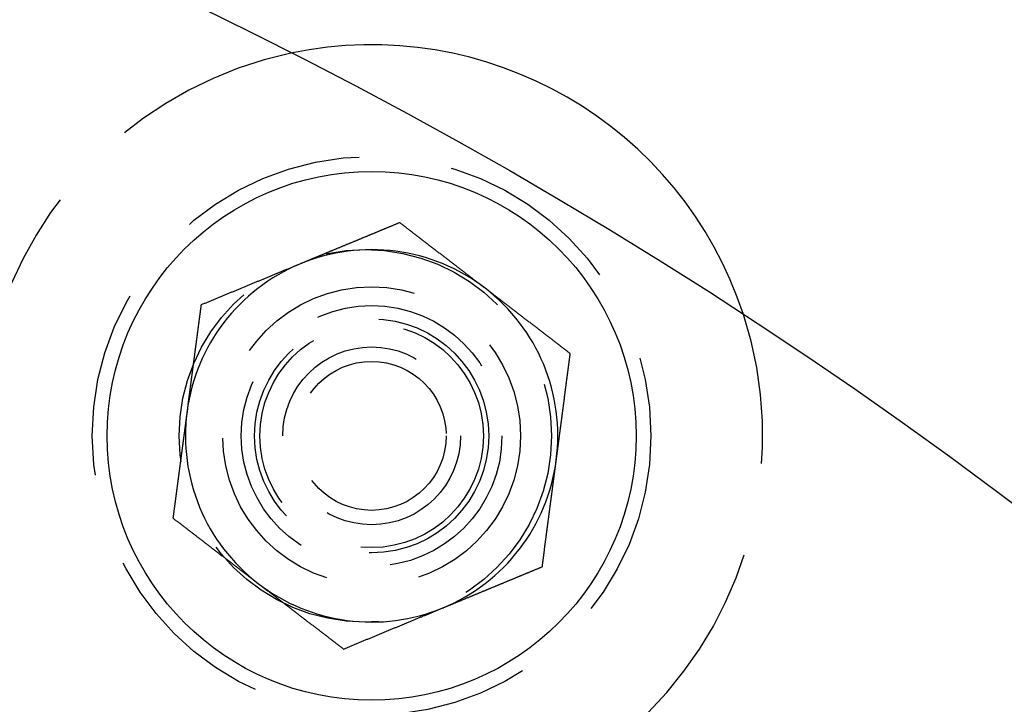
# Model space of a CAD drawing. Extents: x -168 to 132, y 273 to 1382.
# Drawn here: x 33 to 60, y 522 to 540 of the extents above; entities that cross this region are included whole.
import ezdxf

# ---------------------------------------------------------------- set-up
doc = ezdxf.new("R2010")
doc.units = 0
doc.header["$LTSCALE"] = 20
doc.linetypes.add('VERDECKT', pattern=[0.375, 0.25, -0.125])
doc.layers.get('0').update_dxf_attribs({"linetype": 'CONTINUOUS'})
doc.layers.add('STEMPEL', color=3, linetype='CONTINUOUS')

# ---------------------------------------------------------------- blocks, each defined once
blk = doc.blocks.new('A$C0641CC1B')
for points in [[(61.7536, 111.379, 0), (61.7397, 111.373, 0), (61.7257, 111.368, 0), (61.7118, 111.362, 0), (61.6979, 111.356, 0), (61.684, 111.35, 0), (61.67, 111.345, 0), (61.6561, 111.339, 0), (61.6422, 111.333, 0), (61.6282, 111.327, 0), (61.6143, 111.322, 0), (61.6004, 111.316, 0), (61.5864, 111.31, 0), (61.5725, 111.304, 0), (61.5585, 111.298, 0), (61.5446, 111.293, 0), (61.5307, 111.287, 0), (61.5167, 111.281, 0), (61.5028, 111.275, 0), (61.4888, 111.27, 0), (61.4749, 111.264, 0), (61.4609, 111.258, 0), (61.447, 111.252, 0), (61.433, 111.246, 0), (61.419, 111.241, 0), (61.4051, 111.235, 0), (61.3911, 111.229, 0), (61.3772, 111.223, 0), (61.3632, 111.218, 0), (61.3492, 111.212, 0), (61.3353, 111.206, 0), (61.3213, 111.2, 0), (61.3074, 111.194, 0), (61.2934, 111.189, 0), (61.2794, 111.183, 0), (61.2655, 111.177, 0), (61.2515, 111.171, 0), (61.2375, 111.165, 0), (61.2236, 111.16, 0), (61.2096, 111.154, 0), (61.1956, 111.148, 0), (61.1816, 111.142, 0), (61.1677, 111.137, 0), (61.1537, 111.131, 0), (61.1397, 111.125, 0), (61.1257, 111.119, 0), (61.1118, 111.113, 0), (61.0978, 111.108, 0), (61.0838, 111.102, 0), (61.0698, 111.096, 0), (61.0559, 111.09, 0), (61.0419, 111.084, 0), (61.0279, 111.079, 0), (61.0139, 111.073, 0), (60.9999, 111.067, 0), (60.986, 111.061, 0), (60.972, 111.055, 0), (60.958, 111.05, 0), (60.944, 111.044, 0), (60.93, 111.038, 0), (60.9161, 111.032, 0), (60.9021, 111.026, 0), (60.8881, 111.021, 0), (60.8741, 111.015, 0), (60.8601, 111.009, 0), (60.8461, 111.003, 0), (60.8322, 110.998, 0), (60.8182, 110.992, 0), (60.8042, 110.986, 0), (60.7902, 110.98, 0), (60.7762, 110.974, 0), (60.7622, 110.969, 0), (60.7483, 110.963, 0), (60.7343, 110.957, 0), (60.7203, 110.951, 0), (60.7063, 110.945, 0), (60.6923, 110.94, 0), (60.6783, 110.934, 0), (60.6644, 110.928, 0), (60.6504, 110.922, 0), (60.6364, 110.916, 0), (60.6224, 110.911, 0), (60.6084, 110.905, 0), (60.5945, 110.899, 0), (60.5805, 110.893, 0), (60.5665, 110.887, 0), (60.5525, 110.882, 0), (60.5385, 110.876, 0), (60.5246, 110.87, 0), (60.5106, 110.864, 0), (60.4966, 110.859, 0), (60.4826, 110.853, 0), (60.4686, 110.847, 0), (60.4547, 110.841, 0), (60.4407, 110.835, 0), (60.4267, 110.83, 0), (60.4127, 110.824, 0), (60.3988, 110.818, 0), (60.3848, 110.812, 0), (60.3708, 110.806, 0), (60.3568, 110.801, 0), (60.3429, 110.795, 0), (60.3289, 110.789, 0), (60.3149, 110.783, 0), (60.301, 110.778, 0), (60.287, 110.772, 0), (60.273, 110.766, 0), (60.259, 110.76, 0), (60.2451, 110.754, 0), (60.2311, 110.749, 0), (60.2171, 110.743, 0), (60.2032, 110.737, 0), (60.1892, 110.731, 0), (60.1752, 110.725, 0), (60.1613, 110.72, 0), (60.1473, 110.714, 0), (60.1333, 110.708, 0), (60.1193, 110.702, 0), (60.1054, 110.696, 0), (60.0914, 110.691, 0), (60.0774, 110.685, 0), (60.0635, 110.679, 0), (60.0495, 110.673, 0), (60.0355, 110.668, 0), (60.0216, 110.662, 0), (60.0076, 110.656, 0), (59.9936, 110.65, 0), (59.9797, 110.644, 0), (59.9657, 110.639, 0), (59.9518, 110.633, 0), (59.9378, 110.627, 0), (59.9238, 110.621, 0), (59.9099, 110.616, 0), (59.8959, 110.61, 0), (59.8819, 110.604, 0), (59.868, 110.598, 0), (59.854, 110.592, 0), (59.84, 110.587, 0), (59.8261, 110.581, 0), (59.8121, 110.575, 0), (59.7982, 110.569, 0), (59.7842, 110.563, 0), (59.7702, 110.558, 0), (59.7563, 110.552, 0), (59.7423, 110.546, 0), (59.7284, 110.54, 0), (59.7144, 110.535, 0), (59.7004, 110.529, 0), (59.6865, 110.523, 0), (59.6725, 110.517, 0), (59.6586, 110.511, 0), (59.6446, 110.506, 0), (59.6307, 110.5, 0), (59.6167, 110.494, 0), (59.6027, 110.488, 0), (59.5888, 110.483, 0), (59.5748, 110.477, 0), (59.5609, 110.471, 0), (59.5469, 110.465, 0), (59.533, 110.459, 0), (59.519, 110.454, 0), (59.5051, 110.448, 0), (59.4911, 110.442, 0), (59.4771, 110.436, 0), (59.4632, 110.43, 0), (59.4492, 110.425, 0), (59.4353, 110.419, 0), (59.4213, 110.413, 0), (59.4074, 110.407, 0), (59.3934, 110.402, 0), (59.3795, 110.396, 0), (59.3655, 110.39, 0), (59.3516, 110.384, 0), (59.3376, 110.378, 0), (59.3237, 110.373, 0), (59.3097, 110.367, 0), (59.2958, 110.361, 0), (59.2818, 110.355, 0), (59.2679, 110.35, 0), (59.2539, 110.344, 0), (59.24, 110.338, 0), (59.226, 110.332, 0), (59.2121, 110.326, 0), (59.1981, 110.321, 0), (59.1842, 110.315, 0), (59.1703, 110.309, 0), (59.1563, 110.303, 0), (59.1424, 110.298, 0), (59.1284, 110.292, 0), (59.1145, 110.286, 0), (59.1005, 110.28, 0), (59.0866, 110.274, 0)], [(64.0438, 109.622, 0), (64.0258, 109.636, 0), (64.0077, 109.65, 0), (63.9897, 109.663, 0), (63.9717, 109.677, 0), (63.9536, 109.691, 0), (63.9356, 109.705, 0), (63.9176, 109.719, 0), (63.8995, 109.733, 0), (63.8815, 109.746, 0), (63.8635, 109.76, 0), (63.8454, 109.774, 0), (63.8274, 109.788, 0), (63.8094, 109.802, 0), (63.7913, 109.816, 0), (63.7733, 109.829, 0), (63.7553, 109.843, 0), (63.7372, 109.857, 0), (63.7192, 109.871, 0), (63.7012, 109.885, 0), (63.6831, 109.899, 0), (63.6651, 109.912, 0), (63.6471, 109.926, 0), (63.629, 109.94, 0), (63.611, 109.954, 0), (63.593, 109.968, 0), (63.5749, 109.982, 0), (63.5569, 109.995, 0), (63.5389, 110.009, 0), (63.5208, 110.023, 0), (63.5028, 110.037, 0), (63.4848, 110.051, 0), (63.4667, 110.065, 0), (63.4487, 110.078, 0), (63.4307, 110.092, 0), (63.4126, 110.106, 0), (63.3946, 110.12, 0), (63.3766, 110.134, 0), (63.3585, 110.148, 0), (63.3405, 110.162, 0), (63.3225, 110.175, 0), (63.3044, 110.189, 0), (63.2864, 110.203, 0), (63.2684, 110.217, 0), (63.2503, 110.231, 0), (63.2323, 110.245, 0), (63.2143, 110.258, 0), (63.1962, 110.272, 0), (63.1782, 110.286, 0), (63.1602, 110.3, 0), (63.1421, 110.314, 0), (63.1241, 110.328, 0), (63.1061, 110.341, 0), (63.088, 110.355, 0), (63.07, 110.369, 0), (63.052, 110.383, 0), (63.0339, 110.397, 0), (63.0159, 110.411, 0), (62.9979, 110.424, 0), (62.9798, 110.438, 0), (62.9618, 110.452, 0), (62.9438, 110.466, 0), (62.9258, 110.48, 0), (62.9077, 110.494, 0), (62.8897, 110.507, 0), (62.8717, 110.521, 0), (62.8536, 110.535, 0), (62.8356, 110.549, 0), (62.8176, 110.563, 0), (62.7995, 110.577, 0), (62.7815, 110.59, 0), (62.7635, 110.604, 0), (62.7454, 110.618, 0), (62.7274, 110.632, 0), (62.7094, 110.646, 0), (62.6913, 110.66, 0), (62.6733, 110.674, 0), (62.6553, 110.687, 0), (62.6372, 110.701, 0), (62.6192, 110.715, 0), (62.6012, 110.729, 0), (62.5831, 110.743, 0), (62.5651, 110.757, 0), (62.5471, 110.77, 0), (62.529, 110.784, 0), (62.511, 110.798, 0), (62.493, 110.812, 0), (62.4749, 110.826, 0), (62.4569, 110.84, 0), (62.4389, 110.853, 0), (62.4208, 110.867, 0), (62.4028, 110.881, 0), (62.3848, 110.895, 0), (62.3667, 110.909, 0), (62.3487, 110.923, 0), (62.3307, 110.936, 0), (62.3126, 110.95, 0), (62.2946, 110.964, 0), (62.2766, 110.978, 0), (62.2585, 110.992, 0), (62.2405, 111.006, 0), (62.2225, 111.019, 0), (62.2044, 111.033, 0), (62.1864, 111.047, 0), (62.1684, 111.061, 0), (62.1503, 111.075, 0), (62.1323, 111.089, 0), (62.1143, 111.102, 0), (62.0962, 111.116, 0), (62.0782, 111.13, 0), (62.0602, 111.144, 0), (62.0421, 111.158, 0), (62.0241, 111.172, 0), (62.0061, 111.185, 0), (61.988, 111.199, 0), (61.97, 111.213, 0), (61.952, 111.227, 0), (61.9339, 111.241, 0), (61.9159, 111.255, 0), (61.8979, 111.269, 0), (61.8798, 111.282, 0), (61.8618, 111.296, 0), (61.8438, 111.31, 0), (61.8257, 111.324, 0), (61.8077, 111.338, 0), (61.7897, 111.352, 0), (61.7716, 111.365, 0), (61.7536, 111.379, 0)], [(59.0866, 110.274, 0), (59.0655, 110.266, 0), (59.0445, 110.257, 0), (59.0235, 110.248, 0), (59.0024, 110.24, 0), (58.9814, 110.231, 0), (58.9603, 110.222, 0), (58.9393, 110.213, 0), (58.9183, 110.205, 0), (58.8972, 110.196, 0), (58.8762, 110.187, 0), (58.8551, 110.179, 0), (58.8341, 110.17, 0), (58.8131, 110.161, 0), (58.792, 110.152, 0), (58.771, 110.144, 0), (58.75, 110.135, 0), (58.7289, 110.126, 0), (58.7079, 110.118, 0), (58.6869, 110.109, 0), (58.6659, 110.1, 0), (58.6448, 110.092, 0), (58.6238, 110.083, 0), (58.6028, 110.074, 0), (58.5817, 110.065, 0), (58.5607, 110.057, 0), (58.5397, 110.048, 0), (58.5187, 110.039, 0), (58.4976, 110.031, 0), (58.4766, 110.022, 0), (58.4556, 110.013, 0), (58.4346, 110.004, 0), (58.4136, 109.996, 0), (58.3925, 109.987, 0), (58.3715, 109.978, 0), (58.3505, 109.97, 0), (58.3295, 109.961, 0), (58.3085, 109.952, 0), (58.2875, 109.943, 0), (58.2664, 109.935, 0), (58.2454, 109.926, 0), (58.2244, 109.917, 0), (58.2034, 109.909, 0), (58.1824, 109.9, 0), (58.1614, 109.891, 0), (58.1404, 109.883, 0), (58.1193, 109.874, 0), (58.0983, 109.865, 0), (58.0773, 109.856, 0), (58.0563, 109.848, 0), (58.0353, 109.839, 0), (58.0143, 109.83, 0), (57.9933, 109.822, 0), (57.9723, 109.813, 0), (57.9513, 109.804, 0), (57.9303, 109.796, 0), (57.9093, 109.787, 0), (57.8883, 109.778, 0), (57.8673, 109.769, 0), (57.8463, 109.761, 0), (57.8253, 109.752, 0), (57.8043, 109.743, 0), (57.7833, 109.735, 0), (57.7623, 109.726, 0), (57.7413, 109.717, 0), (57.7203, 109.709, 0), (57.6993, 109.7, 0), (57.6783, 109.691, 0), (57.6573, 109.682, 0), (57.6363, 109.674, 0), (57.6153, 109.665, 0), (57.5943, 109.656, 0), (57.5733, 109.648, 0), (57.5523, 109.639, 0), (57.5313, 109.63, 0), (57.5103, 109.622, 0), (57.4893, 109.613, 0), (57.4683, 109.604, 0), (57.4474, 109.596, 0), (57.4264, 109.587, 0), (57.4054, 109.578, 0), (57.3844, 109.569, 0), (57.3634, 109.561, 0), (57.3424, 109.552, 0), (57.3214, 109.543, 0), (57.3004, 109.535, 0), (57.2795, 109.526, 0), (57.2585, 109.517, 0), (57.2375, 109.509, 0), (57.2165, 109.5, 0), (57.1955, 109.491, 0), (57.1745, 109.483, 0), (57.1536, 109.474, 0), (57.1326, 109.465, 0), (57.1116, 109.456, 0), (57.0906, 109.448, 0), (57.0696, 109.439, 0), (57.0487, 109.43, 0), (57.0277, 109.422, 0), (57.0067, 109.413, 0), (56.9857, 109.404, 0), (56.9648, 109.396, 0), (56.9438, 109.387, 0), (56.9228, 109.378, 0), (56.9018, 109.37, 0), (56.8809, 109.361, 0), (56.8599, 109.352, 0), (56.8389, 109.343, 0), (56.8179, 109.335, 0), (56.797, 109.326, 0), (56.776, 109.317, 0), (56.755, 109.309, 0), (56.7341, 109.3, 0), (56.7131, 109.291, 0), (56.6921, 109.283, 0), (56.6712, 109.274, 0), (56.6502, 109.265, 0), (56.6292, 109.257, 0), (56.6083, 109.248, 0), (56.5873, 109.239, 0), (56.5663, 109.231, 0), (56.5454, 109.222, 0), (56.5244, 109.213, 0), (56.5034, 109.205, 0), (56.4825, 109.196, 0), (56.4615, 109.187, 0), (56.4405, 109.178, 0), (56.4196, 109.17, 0)], [(66.334, 107.865, 0), (66.316, 107.878, 0), (66.298, 107.892, 0), (66.2799, 107.906, 0), (66.2619, 107.92, 0), (66.2439, 107.934, 0), (66.2258, 107.948, 0), (66.2078, 107.961, 0), (66.1898, 107.975, 0), (66.1717, 107.989, 0), (66.1537, 108.003, 0), (66.1357, 108.017, 0), (66.1176, 108.031, 0), (66.0996, 108.044, 0), (66.0816, 108.058, 0), (66.0635, 108.072, 0), (66.0455, 108.086, 0), (66.0275, 108.1, 0), (66.0094, 108.114, 0), (65.9914, 108.127, 0), (65.9734, 108.141, 0), (65.9553, 108.155, 0), (65.9373, 108.169, 0), (65.9193, 108.183, 0), (65.9012, 108.197, 0), (65.8832, 108.21, 0), (65.8652, 108.224, 0), (65.8471, 108.238, 0), (65.8291, 108.252, 0), (65.8111, 108.266, 0), (65.793, 108.28, 0), (65.775, 108.293, 0), (65.757, 108.307, 0), (65.7389, 108.321, 0), (65.7209, 108.335, 0), (65.7029, 108.349, 0), (65.6848, 108.363, 0), (65.6668, 108.377, 0), (65.6488, 108.39, 0), (65.6307, 108.404, 0), (65.6127, 108.418, 0), (65.5947, 108.432, 0), (65.5766, 108.446, 0), (65.5586, 108.46, 0), (65.5406, 108.473, 0), (65.5225, 108.487, 0), (65.5045, 108.501, 0), (65.4865, 108.515, 0), (65.4684, 108.529, 0), (65.4504, 108.543, 0), (65.4324, 108.556, 0), (65.4143, 108.57, 0), (65.3963, 108.584, 0), (65.3783, 108.598, 0), (65.3602, 108.612, 0), (65.3422, 108.626, 0), (65.3242, 108.639, 0), (65.3061, 108.653, 0), (65.2881, 108.667, 0), (65.2701, 108.681, 0), (65.252, 108.695, 0), (65.234, 108.709, 0), (65.216, 108.722, 0), (65.1979, 108.736, 0), (65.1799, 108.75, 0), (65.1619, 108.764, 0), (65.1438, 108.778, 0), (65.1258, 108.792, 0), (65.1078, 108.805, 0), (65.0897, 108.819, 0), (65.0717, 108.833, 0), (65.0537, 108.847, 0), (65.0356, 108.861, 0), (65.0176, 108.875, 0), (64.9996, 108.888, 0), (64.9815, 108.902, 0), (64.9635, 108.916, 0), (64.9455, 108.93, 0), (64.9274, 108.944, 0), (64.9094, 108.958, 0), (64.8914, 108.972, 0), (64.8733, 108.985, 0), (64.8553, 108.999, 0), (64.8373, 109.013, 0), (64.8192, 109.027, 0), (64.8012, 109.041, 0), (64.7832, 109.055, 0), (64.7651, 109.068, 0), (64.7471, 109.082, 0), (64.7291, 109.096, 0), (64.711, 109.11, 0), (64.693, 109.124, 0), (64.675, 109.138, 0), (64.6569, 109.151, 0), (64.6389, 109.165, 0), (64.6209, 109.179, 0), (64.6028, 109.193, 0), (64.5848, 109.207, 0), (64.5668, 109.221, 0), (64.5487, 109.234, 0), (64.5307, 109.248, 0), (64.5127, 109.262, 0), (64.4946, 109.276, 0), (64.4766, 109.29, 0), (64.4586, 109.304, 0), (64.4405, 109.317, 0), (64.4225, 109.331, 0), (64.4045, 109.345, 0), (64.3864, 109.359, 0), (64.3684, 109.373, 0), (64.3504, 109.387, 0), (64.3323, 109.4, 0), (64.3143, 109.414, 0), (64.2963, 109.428, 0), (64.2782, 109.442, 0), (64.2602, 109.456, 0), (64.2422, 109.47, 0), (64.2241, 109.483, 0), (64.2061, 109.497, 0), (64.1881, 109.511, 0), (64.17, 109.525, 0), (64.152, 109.539, 0), (64.134, 109.553, 0), (64.1159, 109.567, 0), (64.0979, 109.58, 0), (64.0799, 109.594, 0), (64.0618, 109.608, 0), (64.0438, 109.622, 0)], [(56.4196, 109.17, 0), (56.4166, 109.147, 0), (56.4136, 109.125, 0), (56.4107, 109.102, 0), (56.4077, 109.08, 0), (56.4047, 109.057, 0), (56.4018, 109.035, 0), (56.3988, 109.012, 0), (56.3958, 108.989, 0), (56.3929, 108.967, 0), (56.3899, 108.944, 0), (56.3869, 108.922, 0), (56.384, 108.899, 0), (56.381, 108.877, 0), (56.378, 108.854, 0), (56.3751, 108.832, 0), (56.3721, 108.809, 0), (56.3691, 108.787, 0), (56.3662, 108.764, 0), (56.3632, 108.742, 0), (56.3602, 108.719, 0), (56.3573, 108.697, 0), (56.3543, 108.674, 0), (56.3513, 108.651, 0), (56.3484, 108.629, 0), (56.3454, 108.606, 0), (56.3424, 108.584, 0), (56.3395, 108.561, 0), (56.3365, 108.539, 0), (56.3335, 108.516, 0), (56.3306, 108.494, 0), (56.3276, 108.471, 0), (56.3246, 108.449, 0), (56.3217, 108.426, 0), (56.3187, 108.404, 0), (56.3157, 108.381, 0), (56.3128, 108.358, 0), (56.3098, 108.336, 0), (56.3068, 108.313, 0), (56.3039, 108.291, 0), (56.3009, 108.268, 0), (56.2979, 108.246, 0), (56.295, 108.223, 0), (56.292, 108.201, 0), (56.289, 108.178, 0), (56.2861, 108.156, 0), (56.2831, 108.133, 0), (56.2801, 108.111, 0), (56.2772, 108.088, 0), (56.2742, 108.066, 0), (56.2712, 108.043, 0), (56.2683, 108.02, 0), (56.2653, 107.998, 0), (56.2623, 107.975, 0), (56.2594, 107.953, 0), (56.2564, 107.93, 0), (56.2534, 107.908, 0), (56.2505, 107.885, 0), (56.2475, 107.863, 0), (56.2445, 107.84, 0), (56.2416, 107.818, 0), (56.2386, 107.795, 0), (56.2356, 107.773, 0), (56.2327, 107.75, 0), (56.2297, 107.727, 0), (56.2267, 107.705, 0), (56.2238, 107.682, 0), (56.2208, 107.66, 0), (56.2178, 107.637, 0), (56.2149, 107.615, 0), (56.2119, 107.592, 0), (56.2089, 107.57, 0), (56.206, 107.547, 0), (56.203, 107.525, 0), (56.2, 107.502, 0), (56.1971, 107.48, 0), (56.1941, 107.457, 0), (56.1911, 107.435, 0), (56.1882, 107.412, 0), (56.1852, 107.389, 0), (56.1822, 107.367, 0), (56.1793, 107.344, 0), (56.1763, 107.322, 0), (56.1733, 107.299, 0), (56.1704, 107.277, 0), (56.1674, 107.254, 0), (56.1644, 107.232, 0), (56.1615, 107.209, 0), (56.1585, 107.187, 0), (56.1555, 107.164, 0), (56.1526, 107.142, 0), (56.1496, 107.119, 0), (56.1466, 107.096, 0), (56.1437, 107.074, 0), (56.1407, 107.051, 0), (56.1377, 107.029, 0), (56.1347, 107.006, 0), (56.1318, 106.984, 0), (56.1288, 106.961, 0), (56.1258, 106.939, 0), (56.1229, 106.916, 0), (56.1199, 106.894, 0), (56.1169, 106.871, 0), (56.114, 106.849, 0), (56.111, 106.826, 0), (56.108, 106.804, 0), (56.1051, 106.781, 0), (56.1021, 106.758, 0), (56.0991, 106.736, 0), (56.0962, 106.713, 0), (56.0932, 106.691, 0), (56.0902, 106.668, 0), (56.0873, 106.646, 0), (56.0843, 106.623, 0), (56.0813, 106.601, 0), (56.0784, 106.578, 0), (56.0754, 106.556, 0), (56.0724, 106.533, 0), (56.0695, 106.511, 0), (56.0665, 106.488, 0), (56.0635, 106.465, 0), (56.0606, 106.443, 0), (56.0576, 106.42, 0), (56.0546, 106.398, 0), (56.0517, 106.375, 0), (56.0487, 106.353, 0), (56.0457, 106.33, 0), (56.0428, 106.308, 0)], [(65.9572, 105.002, 0), (65.9602, 105.025, 0), (65.9632, 105.048, 0), (65.9661, 105.07, 0), (65.9691, 105.093, 0), (65.9721, 105.115, 0), (65.975, 105.138, 0), (65.978, 105.16, 0), (65.981, 105.183, 0), (65.9839, 105.205, 0), (65.9869, 105.228, 0), (65.9899, 105.25, 0), (65.9928, 105.273, 0), (65.9958, 105.295, 0), (65.9988, 105.318, 0), (66.0017, 105.341, 0), (66.0047, 105.363, 0), (66.0077, 105.386, 0), (66.0106, 105.408, 0), (66.0136, 105.431, 0), (66.0166, 105.453, 0), (66.0195, 105.476, 0), (66.0225, 105.498, 0), (66.0255, 105.521, 0), (66.0284, 105.543, 0), (66.0314, 105.566, 0), (66.0344, 105.588, 0), (66.0373, 105.611, 0), (66.0403, 105.633, 0), (66.0433, 105.656, 0), (66.0462, 105.679, 0), (66.0492, 105.701, 0), (66.0522, 105.724, 0), (66.0551, 105.746, 0), (66.0581, 105.769, 0), (66.0611, 105.791, 0), (66.064, 105.814, 0), (66.067, 105.836, 0), (66.07, 105.859, 0), (66.0729, 105.881, 0), (66.0759, 105.904, 0), (66.0789, 105.926, 0), (66.0818, 105.949, 0), (66.0848, 105.972, 0), (66.0878, 105.994, 0), (66.0907, 106.017, 0), (66.0937, 106.039, 0), (66.0967, 106.062, 0), (66.0996, 106.084, 0), (66.1026, 106.107, 0), (66.1056, 106.129, 0), (66.1085, 106.152, 0), (66.1115, 106.174, 0), (66.1145, 106.197, 0), (66.1174, 106.219, 0), (66.1204, 106.242, 0), (66.1234, 106.264, 0), (66.1263, 106.287, 0), (66.1293, 106.31, 0), (66.1323, 106.332, 0), (66.1352, 106.355, 0), (66.1382, 106.377, 0), (66.1412, 106.4, 0), (66.1441, 106.422, 0), (66.1471, 106.445, 0), (66.1501, 106.467, 0), (66.153, 106.49, 0), (66.156, 106.512, 0), (66.159, 106.535, 0), (66.1619, 106.557, 0), (66.1649, 106.58, 0), (66.1679, 106.603, 0), (66.1708, 106.625, 0), (66.1738, 106.648, 0), (66.1768, 106.67, 0), (66.1797, 106.693, 0), (66.1827, 106.715, 0), (66.1857, 106.738, 0), (66.1886, 106.76, 0), (66.1916, 106.783, 0), (66.1946, 106.805, 0), (66.1975, 106.828, 0), (66.2005, 106.85, 0), (66.2035, 106.873, 0), (66.2064, 106.895, 0), (66.2094, 106.918, 0), (66.2124, 106.941, 0), (66.2153, 106.963, 0), (66.2183, 106.986, 0), (66.2213, 107.008, 0), (66.2242, 107.031, 0), (66.2272, 107.053, 0), (66.2302, 107.076, 0), (66.2331, 107.098, 0), (66.2361, 107.121, 0), (66.2391, 107.143, 0), (66.242, 107.166, 0), (66.245, 107.188, 0), (66.248, 107.211, 0), (66.2509, 107.234, 0), (66.2539, 107.256, 0), (66.2569, 107.279, 0), (66.2598, 107.301, 0), (66.2628, 107.324, 0), (66.2658, 107.346, 0), (66.2687, 107.369, 0), (66.2717, 107.391, 0), (66.2747, 107.414, 0), (66.2776, 107.436, 0), (66.2806, 107.459, 0), (66.2836, 107.481, 0), (66.2866, 107.504, 0), (66.2895, 107.526, 0), (66.2925, 107.549, 0), (66.2955, 107.572, 0), (66.2984, 107.594, 0), (66.3014, 107.617, 0), (66.3044, 107.639, 0), (66.3073, 107.662, 0), (66.3103, 107.684, 0), (66.3133, 107.707, 0), (66.3162, 107.729, 0), (66.3192, 107.752, 0), (66.3222, 107.774, 0), (66.3251, 107.797, 0), (66.3281, 107.819, 0), (66.3311, 107.842, 0), (66.334, 107.865, 0)], [(56.0428, 106.308, 0), (56.0398, 106.285, 0), (56.0368, 106.263, 0), (56.0339, 106.24, 0), (56.0309, 106.218, 0), (56.0279, 106.195, 0), (56.025, 106.173, 0), (56.022, 106.15, 0), (56.019, 106.127, 0), (56.0161, 106.105, 0), (56.0131, 106.082, 0), (56.0101, 106.06, 0), (56.0072, 106.037, 0), (56.0042, 106.015, 0), (56.0012, 105.992, 0), (55.9983, 105.97, 0), (55.9953, 105.947, 0), (55.9923, 105.925, 0), (55.9894, 105.902, 0), (55.9864, 105.88, 0), (55.9834, 105.857, 0), (55.9805, 105.834, 0), (55.9775, 105.812, 0), (55.9745, 105.789, 0), (55.9716, 105.767, 0), (55.9686, 105.744, 0), (55.9656, 105.722, 0), (55.9627, 105.699, 0), (55.9597, 105.677, 0), (55.9567, 105.654, 0), (55.9538, 105.632, 0), (55.9508, 105.609, 0), (55.9478, 105.587, 0), (55.9449, 105.564, 0), (55.9419, 105.542, 0), (55.9389, 105.519, 0), (55.936, 105.496, 0), (55.933, 105.474, 0), (55.93, 105.451, 0), (55.9271, 105.429, 0), (55.9241, 105.406, 0), (55.9211, 105.384, 0), (55.9182, 105.361, 0), (55.9152, 105.339, 0), (55.9122, 105.316, 0), (55.9093, 105.294, 0), (55.9063, 105.271, 0), (55.9033, 105.249, 0), (55.9004, 105.226, 0), (55.8974, 105.203, 0), (55.8944, 105.181, 0), (55.8915, 105.158, 0), (55.8885, 105.136, 0), (55.8855, 105.113, 0), (55.8826, 105.091, 0), (55.8796, 105.068, 0), (55.8766, 105.046, 0), (55.8737, 105.023, 0), (55.8707, 105.001, 0), (55.8677, 104.978, 0), (55.8648, 104.956, 0), (55.8618, 104.933, 0), (55.8588, 104.911, 0), (55.8559, 104.888, 0), (55.8529, 104.865, 0), (55.8499, 104.843, 0), (55.847, 104.82, 0), (55.844, 104.798, 0), (55.841, 104.775, 0), (55.8381, 104.753, 0), (55.8351, 104.73, 0), (55.8321, 104.708, 0), (55.8292, 104.685, 0), (55.8262, 104.663, 0), (55.8232, 104.64, 0), (55.8203, 104.618, 0), (55.8173, 104.595, 0), (55.8143, 104.572, 0), (55.8114, 104.55, 0), (55.8084, 104.527, 0), (55.8054, 104.505, 0), (55.8025, 104.482, 0), (55.7995, 104.46, 0), (55.7965, 104.437, 0), (55.7936, 104.415, 0), (55.7906, 104.392, 0), (55.7876, 104.37, 0), (55.7847, 104.347, 0), (55.7817, 104.325, 0), (55.7787, 104.302, 0), (55.7758, 104.28, 0), (55.7728, 104.257, 0), (55.7698, 104.234, 0), (55.7669, 104.212, 0), (55.7639, 104.189, 0), (55.7609, 104.167, 0), (55.758, 104.144, 0), (55.755, 104.122, 0), (55.752, 104.099, 0), (55.7491, 104.077, 0), (55.7461, 104.054, 0), (55.7431, 104.032, 0), (55.7402, 104.009, 0), (55.7372, 103.987, 0), (55.7342, 103.964, 0), (55.7313, 103.941, 0), (55.7283, 103.919, 0), (55.7253, 103.896, 0), (55.7224, 103.874, 0), (55.7194, 103.851, 0), (55.7164, 103.829, 0), (55.7134, 103.806, 0), (55.7105, 103.784, 0), (55.7075, 103.761, 0), (55.7045, 103.739, 0), (55.7016, 103.716, 0), (55.6986, 103.694, 0), (55.6956, 103.671, 0), (55.6927, 103.648, 0), (55.6897, 103.626, 0), (55.6867, 103.603, 0), (55.6838, 103.581, 0), (55.6808, 103.558, 0), (55.6778, 103.536, 0), (55.6749, 103.513, 0), (55.6719, 103.491, 0), (55.6689, 103.468, 0), (55.666, 103.446, 0)], [(65.5804, 102.14, 0), (65.5834, 102.163, 0), (65.5864, 102.185, 0), (65.5893, 102.208, 0), (65.5923, 102.231, 0), (65.5953, 102.253, 0), (65.5982, 102.276, 0), (65.6012, 102.298, 0), (65.6042, 102.321, 0), (65.6071, 102.343, 0), (65.6101, 102.366, 0), (65.6131, 102.388, 0), (65.616, 102.411, 0), (65.619, 102.433, 0), (65.622, 102.456, 0), (65.6249, 102.478, 0), (65.6279, 102.501, 0), (65.6309, 102.524, 0), (65.6338, 102.546, 0), (65.6368, 102.569, 0), (65.6398, 102.591, 0), (65.6427, 102.614, 0), (65.6457, 102.636, 0), (65.6487, 102.659, 0), (65.6516, 102.681, 0), (65.6546, 102.704, 0), (65.6576, 102.726, 0), (65.6605, 102.749, 0), (65.6635, 102.771, 0), (65.6665, 102.794, 0), (65.6694, 102.816, 0), (65.6724, 102.839, 0), (65.6754, 102.862, 0), (65.6783, 102.884, 0), (65.6813, 102.907, 0), (65.6843, 102.929, 0), (65.6872, 102.952, 0), (65.6902, 102.974, 0), (65.6932, 102.997, 0), (65.6961, 103.019, 0), (65.6991, 103.042, 0), (65.7021, 103.064, 0), (65.705, 103.087, 0), (65.708, 103.109, 0), (65.711, 103.132, 0), (65.7139, 103.155, 0), (65.7169, 103.177, 0), (65.7199, 103.2, 0), (65.7228, 103.222, 0), (65.7258, 103.245, 0), (65.7288, 103.267, 0), (65.7317, 103.29, 0), (65.7347, 103.312, 0), (65.7377, 103.335, 0), (65.7406, 103.357, 0), (65.7436, 103.38, 0), (65.7466, 103.402, 0), (65.7495, 103.425, 0), (65.7525, 103.447, 0), (65.7555, 103.47, 0), (65.7584, 103.493, 0), (65.7614, 103.515, 0), (65.7644, 103.538, 0), (65.7673, 103.56, 0), (65.7703, 103.583, 0), (65.7733, 103.605, 0), (65.7762, 103.628, 0), (65.7792, 103.65, 0), (65.7822, 103.673, 0), (65.7851, 103.695, 0), (65.7881, 103.718, 0), (65.7911, 103.74, 0), (65.794, 103.763, 0), (65.797, 103.786, 0), (65.8, 103.808, 0), (65.8029, 103.831, 0), (65.8059, 103.853, 0), (65.8089, 103.876, 0), (65.8118, 103.898, 0), (65.8148, 103.921, 0), (65.8178, 103.943, 0), (65.8207, 103.966, 0), (65.8237, 103.988, 0), (65.8267, 104.011, 0), (65.8296, 104.033, 0), (65.8326, 104.056, 0), (65.8356, 104.078, 0), (65.8385, 104.101, 0), (65.8415, 104.124, 0), (65.8445, 104.146, 0), (65.8474, 104.169, 0), (65.8504, 104.191, 0), (65.8534, 104.214, 0), (65.8563, 104.236, 0), (65.8593, 104.259, 0), (65.8623, 104.281, 0), (65.8653, 104.304, 0), (65.8682, 104.326, 0), (65.8712, 104.349, 0), (65.8742, 104.371, 0), (65.8771, 104.394, 0), (65.8801, 104.417, 0), (65.8831, 104.439, 0), (65.886, 104.462, 0), (65.889, 104.484, 0), (65.892, 104.507, 0), (65.8949, 104.529, 0), (65.8979, 104.552, 0), (65.9009, 104.574, 0), (65.9038, 104.597, 0), (65.9068, 104.619, 0), (65.9098, 104.642, 0), (65.9127, 104.664, 0), (65.9157, 104.687, 0), (65.9187, 104.71, 0), (65.9216, 104.732, 0), (65.9246, 104.755, 0), (65.9276, 104.777, 0), (65.9305, 104.8, 0), (65.9335, 104.822, 0), (65.9365, 104.845, 0), (65.9394, 104.867, 0), (65.9424, 104.89, 0), (65.9454, 104.912, 0), (65.9483, 104.935, 0), (65.9513, 104.957, 0), (65.9543, 104.98, 0), (65.9572, 105.002, 0)], [(55.666, 103.446, 0), (55.684, 103.432, 0), (55.702, 103.418, 0), (55.7201, 103.404, 0), (55.7381, 103.39, 0), (55.7561, 103.376, 0), (55.7742, 103.363, 0), (55.7922, 103.349, 0), (55.8102, 103.335, 0), (55.8283, 103.321, 0), (55.8463, 103.307, 0), (55.8643, 103.293, 0), (55.8824, 103.28, 0), (55.9004, 103.266, 0), (55.9184, 103.252, 0), (55.9365, 103.238, 0), (55.9545, 103.224, 0), (55.9725, 103.21, 0), (55.9906, 103.197, 0), (56.0086, 103.183, 0), (56.0266, 103.169, 0), (56.0447, 103.155, 0), (56.0627, 103.141, 0), (56.0807, 103.127, 0), (56.0988, 103.114, 0), (56.1168, 103.1, 0), (56.1348, 103.086, 0), (56.1529, 103.072, 0), (56.1709, 103.058, 0), (56.1889, 103.044, 0), (56.207, 103.031, 0), (56.225, 103.017, 0), (56.243, 103.003, 0), (56.2611, 102.989, 0), (56.2791, 102.975, 0), (56.2971, 102.961, 0), (56.3152, 102.948, 0), (56.3332, 102.934, 0), (56.3512, 102.92, 0), (56.3693, 102.906, 0), (56.3873, 102.892, 0), (56.4053, 102.878, 0), (56.4234, 102.865, 0), (56.4414, 102.851, 0), (56.4594, 102.837, 0), (56.4775, 102.823, 0), (56.4955, 102.809, 0), (56.5135, 102.795, 0), (56.5316, 102.781, 0), (56.5496, 102.768, 0), (56.5676, 102.754, 0), (56.5857, 102.74, 0), (56.6037, 102.726, 0), (56.6217, 102.712, 0), (56.6398, 102.698, 0), (56.6578, 102.685, 0), (56.6758, 102.671, 0), (56.6939, 102.657, 0), (56.7119, 102.643, 0), (56.7299, 102.629, 0), (56.748, 102.615, 0), (56.766, 102.602, 0), (56.784, 102.588, 0), (56.8021, 102.574, 0), (56.8201, 102.56, 0), (56.8381, 102.546, 0), (56.8562, 102.532, 0), (56.8742, 102.519, 0), (56.8922, 102.505, 0), (56.9103, 102.491, 0), (56.9283, 102.477, 0), (56.9463, 102.463, 0), (56.9644, 102.449, 0), (56.9824, 102.436, 0), (57.0004, 102.422, 0), (57.0185, 102.408, 0), (57.0365, 102.394, 0), (57.0545, 102.38, 0), (57.0726, 102.366, 0), (57.0906, 102.353, 0), (57.1086, 102.339, 0), (57.1267, 102.325, 0), (57.1447, 102.311, 0), (57.1627, 102.297, 0), (57.1808, 102.283, 0), (57.1988, 102.27, 0), (57.2168, 102.256, 0), (57.2349, 102.242, 0), (57.2529, 102.228, 0), (57.2709, 102.214, 0), (57.289, 102.2, 0), (57.307, 102.186, 0), (57.325, 102.173, 0), (57.3431, 102.159, 0), (57.3611, 102.145, 0), (57.3791, 102.131, 0), (57.3972, 102.117, 0), (57.4152, 102.103, 0), (57.4332, 102.09, 0), (57.4513, 102.076, 0), (57.4693, 102.062, 0), (57.4873, 102.048, 0), (57.5054, 102.034, 0), (57.5234, 102.02, 0), (57.5414, 102.007, 0), (57.5595, 101.993, 0), (57.5775, 101.979, 0), (57.5955, 101.965, 0), (57.6136, 101.951, 0), (57.6316, 101.937, 0), (57.6496, 101.924, 0), (57.6677, 101.91, 0), (57.6857, 101.896, 0), (57.7037, 101.882, 0), (57.7218, 101.868, 0), (57.7398, 101.854, 0), (57.7578, 101.841, 0), (57.7759, 101.827, 0), (57.7939, 101.813, 0), (57.8119, 101.799, 0), (57.83, 101.785, 0), (57.848, 101.771, 0), (57.866, 101.758, 0), (57.8841, 101.744, 0), (57.9021, 101.73, 0), (57.9201, 101.716, 0), (57.9382, 101.702, 0), (57.9562, 101.688, 0)], [(62.9134, 101.036, 0), (62.9274, 101.041, 0), (62.9413, 101.047, 0), (62.9553, 101.053, 0), (62.9692, 101.059, 0), (62.9831, 101.065, 0), (62.9971, 101.07, 0), (63.011, 101.076, 0), (63.025, 101.082, 0), (63.0389, 101.088, 0), (63.0529, 101.093, 0), (63.0668, 101.099, 0), (63.0808, 101.105, 0), (63.0947, 101.111, 0), (63.1087, 101.117, 0), (63.1226, 101.122, 0), (63.1366, 101.128, 0), (63.1505, 101.134, 0), (63.1645, 101.14, 0), (63.1784, 101.145, 0), (63.1924, 101.151, 0), (63.2063, 101.157, 0), (63.2203, 101.163, 0), (63.2342, 101.169, 0), (63.2482, 101.174, 0), (63.2621, 101.18, 0), (63.2761, 101.186, 0), (63.29, 101.192, 0), (63.304, 101.197, 0), (63.3179, 101.203, 0), (63.3319, 101.209, 0), (63.3458, 101.215, 0), (63.3598, 101.221, 0), (63.3738, 101.226, 0), (63.3877, 101.232, 0), (63.4017, 101.238, 0), (63.4156, 101.244, 0), (63.4296, 101.25, 0), (63.4435, 101.255, 0), (63.4575, 101.261, 0), (63.4714, 101.267, 0), (63.4854, 101.273, 0), (63.4994, 101.278, 0), (63.5133, 101.284, 0), (63.5273, 101.29, 0), (63.5412, 101.296, 0), (63.5552, 101.302, 0), (63.5692, 101.307, 0), (63.5831, 101.313, 0), (63.5971, 101.319, 0), (63.611, 101.325, 0), (63.625, 101.33, 0), (63.639, 101.336, 0), (63.6529, 101.342, 0), (63.6669, 101.348, 0), (63.6808, 101.354, 0), (63.6948, 101.359, 0), (63.7088, 101.365, 0), (63.7227, 101.371, 0), (63.7367, 101.377, 0), (63.7507, 101.382, 0), (63.7646, 101.388, 0), (63.7786, 101.394, 0), (63.7925, 101.4, 0), (63.8065, 101.406, 0), (63.8205, 101.411, 0), (63.8344, 101.417, 0), (63.8484, 101.423, 0), (63.8624, 101.429, 0), (63.8763, 101.435, 0), (63.8903, 101.44, 0), (63.9043, 101.446, 0), (63.9182, 101.452, 0), (63.9322, 101.458, 0), (63.9462, 101.463, 0), (63.9601, 101.469, 0), (63.9741, 101.475, 0), (63.9881, 101.481, 0), (64.0021, 101.487, 0), (64.016, 101.492, 0), (64.03, 101.498, 0), (64.044, 101.504, 0), (64.0579, 101.51, 0), (64.0719, 101.516, 0), (64.0859, 101.521, 0), (64.0998, 101.527, 0), (64.1138, 101.533, 0), (64.1278, 101.539, 0), (64.1418, 101.544, 0), (64.1557, 101.55, 0), (64.1697, 101.556, 0), (64.1837, 101.562, 0), (64.1977, 101.568, 0), (64.2116, 101.573, 0), (64.2256, 101.579, 0), (64.2396, 101.585, 0), (64.2535, 101.591, 0), (64.2675, 101.597, 0), (64.2815, 101.602, 0), (64.2955, 101.608, 0), (64.3095, 101.614, 0), (64.3234, 101.62, 0), (64.3374, 101.626, 0), (64.3514, 101.631, 0), (64.3654, 101.637, 0), (64.3793, 101.643, 0), (64.3933, 101.649, 0), (64.4073, 101.654, 0), (64.4213, 101.66, 0), (64.4353, 101.666, 0), (64.4493, 101.672, 0), (64.4632, 101.678, 0), (64.4772, 101.683, 0), (64.4912, 101.689, 0), (64.5052, 101.695, 0), (64.5192, 101.701, 0), (64.5331, 101.707, 0), (64.5471, 101.712, 0), (64.5611, 101.718, 0), (64.5751, 101.724, 0), (64.5891, 101.73, 0), (64.6031, 101.736, 0), (64.617, 101.741, 0), (64.631, 101.747, 0), (64.645, 101.753, 0), (64.659, 101.759, 0), (64.673, 101.765, 0), (64.687, 101.77, 0), (64.7009, 101.776, 0), (64.7149, 101.782, 0), (64.7289, 101.788, 0), (64.7429, 101.793, 0), (64.7569, 101.799, 0), (64.7709, 101.805, 0), (64.7848, 101.811, 0), (64.7988, 101.817, 0), (64.8128, 101.822, 0), (64.8268, 101.828, 0), (64.8408, 101.834, 0), (64.8547, 101.84, 0), (64.8687, 101.846, 0), (64.8827, 101.851, 0), (64.8967, 101.857, 0), (64.9106, 101.863, 0), (64.9246, 101.869, 0), (64.9386, 101.875, 0), (64.9526, 101.88, 0), (64.9666, 101.886, 0), (64.9805, 101.892, 0), (64.9945, 101.898, 0), (65.0085, 101.904, 0), (65.0224, 101.909, 0), (65.0364, 101.915, 0), (65.0504, 101.921, 0), (65.0644, 101.927, 0), (65.0783, 101.932, 0), (65.0923, 101.938, 0), (65.1063, 101.944, 0), (65.1202, 101.95, 0), (65.1342, 101.956, 0), (65.1482, 101.961, 0), (65.1621, 101.967, 0), (65.1761, 101.973, 0), (65.19, 101.979, 0), (65.204, 101.984, 0), (65.218, 101.99, 0), (65.2319, 101.996, 0), (65.2459, 102.002, 0), (65.2598, 102.008, 0), (65.2738, 102.013, 0), (65.2877, 102.019, 0), (65.3017, 102.025, 0), (65.3156, 102.031, 0), (65.3296, 102.037, 0), (65.3435, 102.042, 0), (65.3575, 102.048, 0), (65.3714, 102.054, 0), (65.3854, 102.06, 0), (65.3993, 102.065, 0), (65.4133, 102.071, 0), (65.4272, 102.077, 0), (65.4411, 102.083, 0), (65.4551, 102.088, 0), (65.469, 102.094, 0), (65.4829, 102.1, 0), (65.4969, 102.106, 0), (65.5108, 102.112, 0), (65.5247, 102.117, 0), (65.5387, 102.123, 0), (65.5526, 102.129, 0), (65.5665, 102.135, 0), (65.5804, 102.14, 0)], [(57.9562, 101.688, 0), (57.9742, 101.674, 0), (57.9923, 101.661, 0), (58.0103, 101.647, 0), (58.0283, 101.633, 0), (58.0464, 101.619, 0), (58.0644, 101.605, 0), (58.0824, 101.591, 0), (58.1005, 101.578, 0), (58.1185, 101.564, 0), (58.1365, 101.55, 0), (58.1546, 101.536, 0), (58.1726, 101.522, 0), (58.1906, 101.508, 0), (58.2087, 101.495, 0), (58.2267, 101.481, 0), (58.2447, 101.467, 0), (58.2628, 101.453, 0), (58.2808, 101.439, 0), (58.2988, 101.425, 0), (58.3169, 101.412, 0), (58.3349, 101.398, 0), (58.3529, 101.384, 0), (58.371, 101.37, 0), (58.389, 101.356, 0), (58.407, 101.342, 0), (58.4251, 101.329, 0), (58.4431, 101.315, 0), (58.4611, 101.301, 0), (58.4792, 101.287, 0), (58.4972, 101.273, 0), (58.5152, 101.259, 0), (58.5333, 101.246, 0), (58.5513, 101.232, 0), (58.5693, 101.218, 0), (58.5874, 101.204, 0), (58.6054, 101.19, 0), (58.6234, 101.176, 0), (58.6415, 101.163, 0), (58.6595, 101.149, 0), (58.6775, 101.135, 0), (58.6956, 101.121, 0), (58.7136, 101.107, 0), (58.7316, 101.093, 0), (58.7497, 101.079, 0), (58.7677, 101.066, 0), (58.7857, 101.052, 0), (58.8038, 101.038, 0), (58.8218, 101.024, 0), (58.8398, 101.01, 0), (58.8579, 100.996, 0), (58.8759, 100.983, 0), (58.8939, 100.969, 0), (58.912, 100.955, 0), (58.93, 100.941, 0), (58.948, 100.927, 0), (58.9661, 100.913, 0), (58.9841, 100.9, 0), (59.0021, 100.886, 0), (59.0202, 100.872, 0), (59.0382, 100.858, 0), (59.0562, 100.844, 0), (59.0742, 100.83, 0), (59.0923, 100.817, 0), (59.1103, 100.803, 0), (59.1283, 100.789, 0), (59.1464, 100.775, 0), (59.1644, 100.761, 0), (59.1824, 100.747, 0), (59.2005, 100.734, 0), (59.2185, 100.72, 0), (59.2365, 100.706, 0), (59.2546, 100.692, 0), (59.2726, 100.678, 0), (59.2906, 100.664, 0), (59.3087, 100.651, 0), (59.3267, 100.637, 0), (59.3447, 100.623, 0), (59.3628, 100.609, 0), (59.3808, 100.595, 0), (59.3988, 100.581, 0), (59.4169, 100.568, 0), (59.4349, 100.554, 0), (59.4529, 100.54, 0), (59.471, 100.526, 0), (59.489, 100.512, 0), (59.507, 100.498, 0), (59.5251, 100.484, 0), (59.5431, 100.471, 0), (59.5611, 100.457, 0), (59.5792, 100.443, 0), (59.5972, 100.429, 0), (59.6152, 100.415, 0), (59.6333, 100.401, 0), (59.6513, 100.388, 0), (59.6693, 100.374, 0), (59.6874, 100.36, 0), (59.7054, 100.346, 0), (59.7234, 100.332, 0), (59.7415, 100.318, 0), (59.7595, 100.305, 0), (59.7775, 100.291, 0), (59.7956, 100.277, 0), (59.8136, 100.263, 0), (59.8316, 100.249, 0), (59.8497, 100.235, 0), (59.8677, 100.222, 0), (59.8857, 100.208, 0), (59.9038, 100.194, 0), (59.9218, 100.18, 0), (59.9398, 100.166, 0), (59.9579, 100.152, 0), (59.9759, 100.139, 0), (59.9939, 100.125, 0), (60.012, 100.111, 0), (60.03, 100.097, 0), (60.048, 100.083, 0), (60.0661, 100.069, 0), (60.0841, 100.056, 0), (60.1021, 100.042, 0), (60.1202, 100.028, 0), (60.1382, 100.014, 0), (60.1562, 100, 0), (60.1743, 99.9863, 0), (60.1923, 99.9725, 0), (60.2103, 99.9587, 0), (60.2284, 99.9448, 0), (60.2464, 99.931, 0)], [(60.2464, 99.931, 0), (60.2674, 99.9397, 0), (60.2883, 99.9484, 0), (60.3093, 99.957, 0), (60.3303, 99.9657, 0), (60.3512, 99.9744, 0), (60.3722, 99.9831, 0), (60.3932, 99.9918, 0), (60.4141, 100, 0), (60.4351, 100.009, 0), (60.4561, 100.018, 0), (60.477, 100.027, 0), (60.498, 100.035, 0), (60.519, 100.044, 0), (60.5399, 100.053, 0), (60.5609, 100.061, 0), (60.5819, 100.07, 0), (60.6028, 100.079, 0), (60.6238, 100.087, 0), (60.6448, 100.096, 0), (60.6657, 100.105, 0), (60.6867, 100.113, 0), (60.7077, 100.122, 0), (60.7287, 100.131, 0), (60.7496, 100.139, 0), (60.7706, 100.148, 0), (60.7916, 100.157, 0), (60.8126, 100.166, 0), (60.8335, 100.174, 0), (60.8545, 100.183, 0), (60.8755, 100.192, 0), (60.8965, 100.2, 0), (60.9175, 100.209, 0), (60.9384, 100.218, 0), (60.9594, 100.226, 0), (60.9804, 100.235, 0), (61.0014, 100.244, 0), (61.0224, 100.252, 0), (61.0433, 100.261, 0), (61.0643, 100.27, 0), (61.0853, 100.278, 0), (61.1063, 100.287, 0), (61.1273, 100.296, 0), (61.1483, 100.305, 0), (61.1693, 100.313, 0), (61.1902, 100.322, 0), (61.2112, 100.331, 0), (61.2322, 100.339, 0), (61.2532, 100.348, 0), (61.2742, 100.357, 0), (61.2952, 100.365, 0), (61.3162, 100.374, 0), (61.3372, 100.383, 0), (61.3582, 100.391, 0), (61.3791, 100.4, 0), (61.4001, 100.409, 0), (61.4211, 100.418, 0), (61.4421, 100.426, 0), (61.4631, 100.435, 0), (61.4841, 100.444, 0), (61.5051, 100.452, 0), (61.5261, 100.461, 0), (61.5471, 100.47, 0), (61.5681, 100.478, 0), (61.5891, 100.487, 0), (61.6101, 100.496, 0), (61.6311, 100.505, 0), (61.6521, 100.513, 0), (61.6731, 100.522, 0), (61.6941, 100.531, 0), (61.7151, 100.539, 0), (61.7361, 100.548, 0), (61.7571, 100.557, 0), (61.7781, 100.565, 0), (61.7991, 100.574, 0), (61.8201, 100.583, 0), (61.8411, 100.592, 0), (61.8621, 100.6, 0), (61.8832, 100.609, 0), (61.9042, 100.618, 0), (61.9252, 100.626, 0), (61.9462, 100.635, 0), (61.9672, 100.644, 0), (61.9882, 100.652, 0), (62.0092, 100.661, 0), (62.0302, 100.67, 0), (62.0512, 100.679, 0), (62.0723, 100.687, 0), (62.0933, 100.696, 0), (62.1143, 100.705, 0), (62.1353, 100.713, 0), (62.1563, 100.722, 0), (62.1773, 100.731, 0), (62.1984, 100.74, 0), (62.2194, 100.748, 0), (62.2404, 100.757, 0), (62.2614, 100.766, 0), (62.2824, 100.774, 0), (62.3035, 100.783, 0), (62.3245, 100.792, 0), (62.3455, 100.8, 0), (62.3665, 100.809, 0), (62.3876, 100.818, 0), (62.4086, 100.827, 0), (62.4296, 100.835, 0), (62.4506, 100.844, 0), (62.4717, 100.853, 0), (62.4927, 100.861, 0), (62.5137, 100.87, 0), (62.5347, 100.879, 0), (62.5558, 100.888, 0), (62.5768, 100.896, 0), (62.5978, 100.905, 0), (62.6189, 100.914, 0), (62.6399, 100.922, 0), (62.6609, 100.931, 0), (62.682, 100.94, 0), (62.703, 100.949, 0), (62.7241, 100.957, 0), (62.7451, 100.966, 0), (62.7661, 100.975, 0), (62.7872, 100.983, 0), (62.8082, 100.992, 0), (62.8292, 101.001, 0), (62.8503, 101.01, 0), (62.8713, 101.018, 0), (62.8924, 101.027, 0), (62.9134, 101.036, 0)]]:
    blk.add_polyline3d(points)
at = {"linetype": 'CONTINUOUS'}
for centre, radius in [((0, 0), 150), ((0, 0), 145), ((0, 0), 130), ((61, 105.6551), 7.1), ((0, 0), 110)]:
    blk.add_circle(centre, radius, dxfattribs=at)
at = {"color": 1, "linetype": 'VERDECKT'}
for centre, radius in [((0, 0), 149.99289), ((0, 0), 147.87157), ((0, 0), 143.87157), ((61, 105.6551), 7.5), ((60.83031, 105.6551), 5), ((61, 105.6551), 4), ((0, 0), 109), ((61, 105.6551), 3.5), ((61, 105.6551), 3.14325), ((61, 105.6551), 3), ((61, 105.6551), 2.3865), ((61, 105.6551), 2), ((0, 0), 106.5), ((0, 0), 106.5)]:
    blk.add_circle(centre, radius, dxfattribs=at)
at = {"linetype": 'CONTINUOUS'}
for radius, start, end in [(10.5, 18.060628, 101.939372), (5, 52.5, 112.5), (5, 112.5, 172.5), (5, 352.5, 52.5), (5, 172.5, 232.5), (5, 292.5, 352.5), (5, 232.5, 292.5)]:
    blk.add_arc((61, 105.6551), radius, start, end, dxfattribs=at)
at = {"color": 1, "linetype": 'VERDECKT'}
for start, end in [(101.939372, 165.012186), (314.987814, 18.060628)]:
    blk.add_arc((61, 105.6551), 10.5, start, end, dxfattribs=at)

msp = doc.modelspace()

# ---------------------------------------------------------------- block references
at = {"layer": 'STEMPEL'}
msp.add_blockref('A$C0641CC1B', (-18.138, 423.173), dxfattribs=at)

doc.saveas('drawing.dxf')
